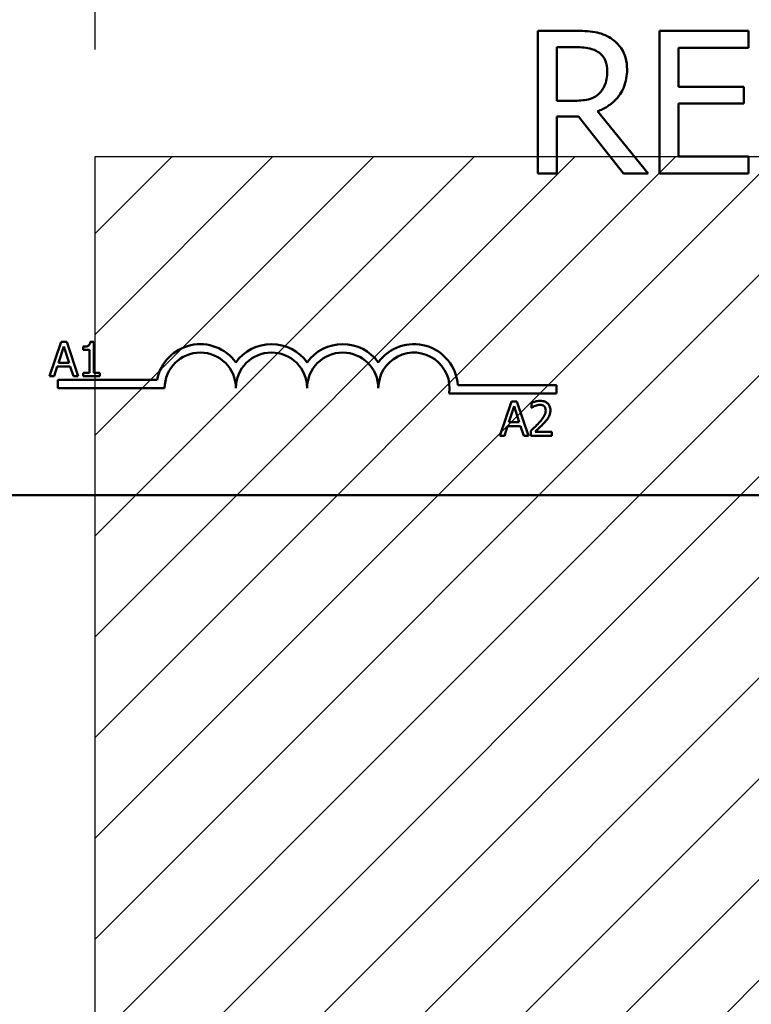
# Model space of a CAD drawing. Units: inches. Extents: x 0.05 to 2.15, y 0.02 to 1.67.
# Drawn here: x 1.16 to 1.2, y 0.91 to 0.97 of the extents above; entities that cross this region are included whole.
import ezdxf

# ---------------------------------------------------------------- set-up
doc = ezdxf.new("R2010")
doc.units = ezdxf.units.IN
doc.header["$LTSCALE"] = 0.1
doc.header["$MEASUREMENT"] = 0
for name, color, linetype, lineweight in [('Dimension (ANSI)', 7, 'Continuous', 25), ('Hatch (ANSI)', 7, 'Continuous', 18), ('Sketch Geometry (ANSI)', 7, 'Continuous', 25), ('Visible (ANSI)', 7, 'Continuous', 50)]:
    doc.layers.add(name, color=color, linetype=linetype, lineweight=lineweight)
doc.styles.add('Note Text (ANSI)', font='tahoma.ttf')
doc.dimstyles.new('Default (ANSI)', dxfattribs={"dimscale": 0.1, "dimtxt": 0.1200000047683716, "dimasz": 0.0984251946210861, "dimexe": 0.125, "dimexo": 0.0625, "dimgap": 0.031496062992126, "dimtad": 0, "dimtih": 1, "dimtoh": 1, "dimrnd": 1e-08, "dimzin": 0, "dimdsep": 46, "dimtxsty": 'Note Text (ANSI)', "dimcen": 0.09, "dimdle": 0.3937007874015748, "dimclrd": 256, "dimclre": 256, "dimclrt": 256, "dimadec": 0, "dimazin": 1, "dimtfac": 1, "dimtofl": 0, "dimtmove": 0, "dimatfit": 3, "dimfxl": 1, "dimtolj": 1, "dimtzin": 4, "dimlwd": -1, "dimlwe": -1, "dimarcsym": 0})

# ---------------------------------------------------------------- blocks, each defined once
blk = doc.blocks.new('*D37')
at = {"layer": 'Defpoints', "color": 0, "transparency": 16777216}
for p in [(1.166097574257342, 0.9643664205034811), (1.088287593147103, 0.7310330871701474), (1.166097574257342, 0.7310330871701474)]:
    blk.add_point(p, dxfattribs=at)
at = {"layer": 'Dimension (ANSI)', "transparency": 16777216}
for p, q in [((1.15984757425734, 0.9643664205034811), (1.075787593147103, 0.9643664205034811)), ((1.088287593147103, 0.9545239010413723), (1.088287593147103, 0.8570951628959068)), ((1.088287593147103, 0.740875606632256), (1.088287593147103, 0.838304344777722)), ((1.15984757425734, 0.7310330871701474), (1.075787593147103, 0.7310330871701474))]:
    blk.add_line(p, q, dxfattribs=at)
for points in [[(1.08664717323675, 0.9545239010413723), (1.089928013057454, 0.9545239010413723), (1.088287593147103, 0.9643664205034811)], [(1.08664717323675, 0.740875606632256), (1.089928013057454, 0.740875606632256), (1.088287593147103, 0.7310330871701474)]]:
    blk.add_solid(points, dxfattribs=at)
at = {"layer": 'Dimension (ANSI)', "transparency": 16777216, "insert": (1.07300753891132, 0.8539455565966937), "char_height": 0.0120000004768372, "attachment_point": 1, "style": 'Note Text (ANSI)'}
blk.add_mtext('\\A1;7.00', dxfattribs=at)
blk = doc.blocks.new('*D39')
at = {"layer": 'Defpoints', "color": 0, "transparency": 16777216}
for p in [(1.166097574257342, 1.08240706677697), (1.132764240924009, 0.9695248028988991), (1.166097574257342, 0.9643664205034806)]:
    blk.add_point(p, dxfattribs=at)
at = {"layer": 'Dimension (ANSI)', "transparency": 16777216}
for p, q in [((1.132764240924009, 0.9757748028988991), (1.132764240924009, 1.09490706677697)), ((1.166097574257342, 0.9706164205034804), (1.166097574257342, 1.09490706677697)), ((1.132764240924009, 1.08240706677697), (1.117223606092447, 1.08240706677697)), ((1.156255054795231, 1.08240706677697), (1.142606760386115, 1.08240706677697))]:
    blk.add_line(p, q, dxfattribs=at)
for points in [[(1.142606760386115, 1.084047486687319), (1.142606760386115, 1.080766646866617), (1.132764240924009, 1.08240706677697)], [(1.156255054795231, 1.084047486687319), (1.156255054795231, 1.080766646866617), (1.166097574257342, 1.08240706677697)]]:
    blk.add_solid(points, dxfattribs=at)
at = {"layer": 'Dimension (ANSI)', "transparency": 16777216, "insert": (1.084537397064257, 1.08865286953685), "char_height": 0.0120000004768372, "attachment_point": 1, "style": 'Note Text (ANSI)'}
blk.add_mtext('\\A1;1.00', dxfattribs=at)
blk = doc.blocks.new('*D40')
at = {"layer": 'Defpoints', "color": 0, "transparency": 16777216}
for p in [(1.282764240924008, 1.08240706677697), (1.166097574257342, 0.9643664205034806), (1.282764240924008, 0.9643664205034806)]:
    blk.add_point(p, dxfattribs=at)
at = {"layer": 'Dimension (ANSI)', "transparency": 16777216}
for p, q in [((1.166097574257342, 0.9706164205034804), (1.166097574257342, 1.09490706677697)), ((1.282764240924008, 0.9706164205034806), (1.282764240924008, 1.09490706677697)), ((1.175940093719449, 1.08240706677697), (1.208653956317347, 1.08240706677697)), ((1.272921721461899, 1.08240706677697), (1.24552939558801, 1.08240706677697))]:
    blk.add_line(p, q, dxfattribs=at)
for points in [[(1.175940093719449, 1.084047486687319), (1.175940093719449, 1.080766646866617), (1.166097574257342, 1.08240706677697)], [(1.272921721461899, 1.084047486687319), (1.272921721461899, 1.080766646866617), (1.282764240924008, 1.08240706677697)]]:
    blk.add_solid(points, dxfattribs=at)
at = {"layer": 'Dimension (ANSI)', "transparency": 16777216, "insert": (1.211803562616559, 1.088656899087017), "char_height": 0.0120000004768372, "attachment_point": 1, "style": 'Note Text (ANSI)'}
blk.add_mtext('\\A1;3.50', dxfattribs=at)

msp = doc.modelspace()

# ---------------------------------------------------------------- hatches: boundary and pattern name
at = {"layer": 'Hatch (ANSI)'}
h = msp.add_hatch(dxfattribs=at)
h.set_pattern_fill('ANSI31', color=256, scale=0.0333333333333333, style=0)
h.set_pattern_definition([(45, (0, 0), (-0.0029462782549439, 0.0029462782549439), [])])
h.paths.add_polyline_path([(1.282764240924008, 0.9643664205034806), (1.282764240924008, 0.7310330871701473), (1.166097574257342, 0.7310330871701473), (1.166097574257342, 0.9643664205034806)])

# ---------------------------------------------------------------- linework, layer by layer
at = {"layer": 'Sketch Geometry (ANSI)'}
for p, q in [((1.166097574257342, 0.9643664205034806), (1.282764240924008, 0.9643664205034806)), ((1.166097574257342, 0.7310330871701473), (1.166097574257342, 0.9643664205034806))]:
    msp.add_line(p, q, dxfattribs=at)
at = {"layer": 'Visible (ANSI)'}
for p, q in [((1.194148197530565, 0.9717110699815723), (1.192000709718409, 0.9717110699815723)), ((1.192000709718409, 0.9717110699815723), (1.192000709718409, 0.963377736773393)), ((1.204325128766163, 0.9717110699815723), (1.199111730681303, 0.9717110699815723)), ((1.199111730681303, 0.9717110699815723), (1.199111730681303, 0.963377736773393)), ((1.204325128766163, 0.970725116457752), (1.204325128766163, 0.9717110699815723)), ((1.193108219156125, 0.9676186875470856), (1.193108219156125, 0.9707521288830623)), ((1.193108219156125, 0.9707521288830623), (1.194208975487514, 0.9707521288830623)), ((1.200219240119021, 0.9684425665190447), (1.200219240119021, 0.970725116457752)), ((1.200219240119021, 0.970725116457752), (1.204325128766163, 0.970725116457752)), ((1.204048251406731, 0.9684425665190447), (1.200219240119021, 0.9684425665190447)), ((1.204048251406731, 0.9674566129952248), (1.204048251406731, 0.9684425665190447)), ((1.19408066646729, 0.9676186875470856), (1.193108219156125, 0.9676186875470856)), ((1.200219240119021, 0.9643636902972132), (1.200219240119021, 0.9674566129952248)), ((1.200219240119021, 0.9674566129952248), (1.204048251406731, 0.9674566129952248)), ((1.193108219156125, 0.963377736773393), (1.193108219156125, 0.9666935119802132)), ((1.193108219156125, 0.9666935119802132), (1.194377803145702, 0.9666935119802132)), ((1.194377803145702, 0.9666935119802132), (1.197011514613441, 0.963377736773393)), ((1.198449926261206, 0.963377736773393), (1.195485312583417, 0.9670041548712799)), ((1.204325128766163, 0.9643636902972132), (1.200219240119021, 0.9643636902972132)), ((1.204325128766163, 0.963377736773393), (1.204325128766163, 0.9643636902972132)), ((1.192000709718409, 0.963377736773393), (1.193108219156125, 0.963377736773393)), ((1.197011514613441, 0.963377736773393), (1.198449926261206, 0.963377736773393)), ((1.199111730681303, 0.963377736773393), (1.204325128766163, 0.963377736773393)), ((1.164103930522603, 0.9535197428774095), (1.163429700368403, 0.9515197428526915)), ((1.164431321126325, 0.9535197428774095), (1.164103930522603, 0.9535197428774095)), ((1.165105551280524, 0.9515197428526915), (1.164431321126325, 0.9535197428774095)), ((1.166016410286921, 0.9535262258596612), (1.165808954854859, 0.9535262258596612)), ((1.166016410286921, 0.951723956793627), (1.166016410286921, 0.9535262258596612)), ((1.163953201185245, 0.9523058044507372), (1.164261142842211, 0.9532474576228288)), ((1.164261142842211, 0.9532474576228288), (1.16457070524474, 0.9523058044507372)), ((1.165395664736299, 0.9532474576228288), (1.165395664736299, 0.953064313374212)), ((1.165395664736299, 0.953064313374212), (1.165758711742405, 0.953064313374212)), ((1.165758711742405, 0.953064313374212), (1.165758711742405, 0.951723956793627)), ((1.16457070524474, 0.9523058044507372), (1.163953201185245, 0.9523058044507372)), ((1.163698744131856, 0.9515197428526915), (1.163880267634912, 0.9520789000719195)), ((1.163880267634912, 0.9520789000719195), (1.164643638795074, 0.9520789000719195)), ((1.164643638795074, 0.9520789000719195), (1.16482516229813, 0.9515197428526915)), ((1.165395664736299, 0.951723956793627), (1.165395664736299, 0.9515197428526915)), ((1.165758711742405, 0.951723956793627), (1.165395664736299, 0.951723956793627)), ((1.166371353565211, 0.951723956793627), (1.166016410286921, 0.951723956793627)), ((1.166371353565211, 0.9515197428526915), (1.166371353565211, 0.951723956793627)), ((1.163429700368403, 0.9515197428526915), (1.163698744131856, 0.9515197428526915)), ((1.163913060910557, 0.9508172531801928), (1.163913060910557, 0.951307186989738)), ((1.163913060910557, 0.951307186989738), (1.169720197764877, 0.951307186989738)), ((1.16482516229813, 0.9515197428526915), (1.165105551280524, 0.9515197428526915)), ((1.165395664736299, 0.9515197428526915), (1.166371353565211, 0.9515197428526915)), ((1.18731371790126, 0.9509920474206623), (1.193079727577224, 0.9509920474206623)), ((1.193079727577224, 0.9509920474206623), (1.193079727577224, 0.9505021136111172)), ((1.170163060910557, 0.9508172531801928), (1.163913060910557, 0.9508172531801928)), ((1.193079727577224, 0.9505021136111172), (1.186805754540142, 0.9505021136111172)), ((1.190444612521205, 0.9500358517349251), (1.189770382367004, 0.948035851710207)), ((1.190772003124926, 0.9500358517349251), (1.190444612521205, 0.9500358517349251)), ((1.191446233279126, 0.948035851710207), (1.190772003124926, 0.9500358517349251)), ((1.191621273799927, 0.949958055947902), (1.191621273799927, 0.9496728047288174)), ((1.190293883183846, 0.9488219133082528), (1.190601824840814, 0.9497635664803445)), ((1.190601824840814, 0.9497635664803445), (1.190911387243343, 0.9488219133082528)), ((1.191621273799927, 0.9496728047288174), (1.191635860509995, 0.9496728047288174)), ((1.190911387243343, 0.9488219133082528), (1.190293883183846, 0.9488219133082528)), ((1.190039426130458, 0.948035851710207), (1.190220949633514, 0.9485950089294354)), ((1.190220949633514, 0.9485950089294354), (1.190984320793678, 0.9485950089294354)), ((1.190984320793678, 0.9485950089294354), (1.191165844296731, 0.948035851710207)), ((1.191579134415289, 0.9483194821837287), (1.191579134415289, 0.948035851710207)), ((1.192812521788719, 0.948267618325713), (1.191830349977553, 0.948267618325713)), ((1.192812521788719, 0.948035851710207), (1.192812521788719, 0.948267618325713)), ((1.189770382367004, 0.948035851710207), (1.190039426130458, 0.948035851710207)), ((1.191165844296731, 0.948035851710207), (1.191446233279126, 0.948035851710207)), ((1.191579134415289, 0.948035851710207), (1.192812521788719, 0.948035851710207)), ((1.315079727577224, 0.9445672531801932), (1.154413060910556, 0.9445672531801927))]:
    msp.add_line(p, q, dxfattribs=at)
for centre, radius, start, end in [((1.172246394243889, 0.9508172531801928), 0.0025732671428784, 35.94251469294804, 169.0242400062508), ((1.176413060910556, 0.9508172531801928), 0.0025732671428692, 35.94251469294659, 144.057485307049), ((1.180579727577224, 0.9508172531801928), 0.0025732671428812, 35.94251469295155, 144.0574853070509), ((1.184746394243889, 0.9508172531801928), 0.0025732671429419, 3.894927878498086, 144.0574853070496), ((1.172246394243889, 0.9508172531801928), 0.002083333333322, 0, 180), ((1.176413060910556, 0.9508172531801928), 0.0020833333333333, 0, 180), ((1.180579727577224, 0.9508172531801928), 0.0020833333333333, 0, 180), ((1.184746394243889, 0.9508172531801928), 0.0020833333333333, 351.299642201324, 180)]:
    msp.add_arc(centre, radius, start, end, dxfattribs=at)
for points, knots in [([(1.196268672917412, 0.9712721180702824), (1.19612634819995, 0.9713640817338731), (1.195976515396042, 0.9714424202171995), (1.195666049654481, 0.9715641045920959), (1.195508800121458, 0.9716073651818238), (1.194951558012744, 0.9716969915349736), (1.194548594033406, 0.9717110699815723), (1.194148197530565, 0.9717110699815723)], [-0.1677597780295664, -0.1677597780295664, -0.1677597780295664, -0.1677597780295664, -0.1290227089734315, -0.1290227089734315, -0.0915306405492387, -0.0915306405492387, 0, 0, 0, 0]), ([(1.197214107803267, 0.9694487793618478), (1.197214107803267, 0.9696817523993226), (1.197190083168235, 0.9699181361168875), (1.197082694503057, 0.9703025870561836), (1.197009776558227, 0.9704873381203499), (1.196708685133085, 0.9709262291967498), (1.196506914466685, 0.9711181773769066), (1.196268672917412, 0.9712721180702824)], [-0.2014196562175487, -0.2014196562175487, -0.2014196562175487, -0.2014196562175487, -0.1216699249590198, -0.1216699249590198, -0.0648421685226605, -0.0648421685226605, 0, 0, 0, 0]), ([(1.194208975487514, 0.9707521288830623), (1.194395483576235, 0.9707521288830623), (1.19473995612931, 0.9707442076349103), (1.195207457722291, 0.9706368146296545), (1.195378489726802, 0.9705697605836164), (1.19553258432771, 0.9704684984173056)], [-0.1096682322672082, -0.1096682322672082, -0.1096682322672082, -0.1096682322672082, -0.0421512442160259, -0.0421512442160259, 0, 0, 0, 0]), ([(1.19553258432771, 0.9704684984173056), (1.195626315444409, 0.9704052299135328), (1.195710600281807, 0.9703308509143656), (1.19586556654498, 0.9701427750099412), (1.195916185884352, 0.970044241124921), (1.196028688203276, 0.9697715866347852), (1.196059326621258, 0.9695667538778828), (1.196059326621258, 0.9693609889795896)], [-0.0850331538465694, -0.0850331538465694, -0.0850331538465694, -0.0850331538465694, -0.0674010329772325, -0.0674010329772325, -0.047037855749801, -0.047037855749801, 0, 0, 0, 0]), ([(1.195485312583417, 0.9670041548712796), (1.195690827041211, 0.9670807873809661), (1.195888101301446, 0.9671765044347423), (1.196248255663622, 0.967407705602525), (1.196408865280009, 0.9675387838916547), (1.196837000274032, 0.9679865869713875), (1.19696833172536, 0.968267042855636), (1.197161076086769, 0.9687410602481412), (1.197214107803267, 0.9690936404763423), (1.197214107803267, 0.9694487793618478)], [-0.1541802801791542, -0.1541802801791542, -0.1541802801791542, -0.1541802801791542, -0.1350938808861077, -0.1350938808861077, -0.1169396808029015, -0.1169396808029015, -0.0811847492265319, -0.0811847492265319, 0, 0, 0, 0]), ([(1.196059326621258, 0.9693609889795896), (1.196059326621258, 0.9692046270264958), (1.196048057012942, 0.9690462823963724), (1.195991892916192, 0.9687376095350879), (1.19595086987785, 0.9686078998890209), (1.195826562231264, 0.9683274703628079), (1.19572170580658, 0.9681784776120615), (1.195586609178331, 0.968050886352048)], [-0.0976001405072317, -0.0976001405072317, -0.0976001405072317, -0.0976001405072317, -0.0701221393348968, -0.0701221393348968, -0.0424794092233513, -0.0424794092233513, 0, 0, 0, 0]), ([(1.195586609178331, 0.968050886352048), (1.195499545509389, 0.9679638226831071), (1.195402066209096, 0.967890696528544), (1.195137880272452, 0.9677482297668982), (1.194998837308639, 0.9677157451338319), (1.194662070073907, 0.9676412391084488), (1.194366829027235, 0.9676186875470856), (1.19408066646729, 0.9676186875470856)], [-0.088086452007382, -0.088086452007382, -0.088086452007382, -0.088086452007382, -0.0787870061911368, -0.0787870061911368, -0.0654167612035541, -0.0654167612035541, 0, 0, 0, 0]), ([(1.165808954854859, 0.9535262258596612), (1.1658067925135, 0.9534991965926773), (1.165802672466725, 0.953471834668678), (1.165789571209316, 0.953423024117955), (1.165781228871697, 0.95340088842013), (1.16575746182205, 0.9533582688502407), (1.165741826297886, 0.9533386576053576), (1.165711021624521, 0.9533131287977438), (1.165686194061919, 0.95329476208667), (1.16556857987796, 0.9532549365054866), (1.165481113977304, 0.9532474576228288), (1.165395664736299, 0.9532474576228288)], [-0.1005438135457126, -0.1005438135457126, -0.1005438135457126, -0.1005438135457126, -0.0762723394812464, -0.0762723394812464, -0.0553229370282557, -0.0553229370282557, -0.0326179861171894, -0.0326179861171894, -0.0195336964938852, -0.0195336964938852, 0, 0, 0, 0]), ([(1.192133429397831, 0.9500779911195623), (1.192005219379477, 0.9500779911195623), (1.191897020945195, 0.9500502760457536), (1.191770935565934, 0.9500165154797215), (1.191685536742274, 0.9499895573902282), (1.191621273799927, 0.949958055947902)], [-0.0253747941046475, -0.0253747941046475, -0.0253747941046475, -0.0253747941046475, -0.01636058534834, -0.01636058534834, 0, 0, 0, 0]), ([(1.191830349977553, 0.9497830154270999), (1.191895166190759, 0.9498098904423319), (1.191948176263557, 0.949823126610496), (1.192017096682719, 0.949839973824069), (1.192065222753656, 0.9498462245040563), (1.192113980451073, 0.9498462245040563)], [-0.0162192926612816, -0.0162192926612816, -0.0162192926612816, -0.0162192926612816, -0.0111460096300321, -0.0111460096300321, 0, 0, 0, 0]), ([(1.192113980451073, 0.9498462245040563), (1.192178128632614, 0.9498462245040563), (1.192223255822522, 0.9498351344507391), (1.192292417032086, 0.9498115830128543), (1.192327650116552, 0.9497919656005034), (1.192358713031085, 0.9497651872259071)], [-0.0167018995278755, -0.0167018995278755, -0.0167018995278755, -0.0167018995278755, -0.0093753483871179, -0.0093753483871179, 0, 0, 0, 0]), ([(1.192729863765007, 0.9495285583737119), (1.192729863765007, 0.9495713443427911), (1.192726469821672, 0.9496142184724128), (1.192711289520957, 0.94969502911163), (1.192700236281647, 0.9497328034560103), (1.19265942082428, 0.9498279412280458), (1.192623648875906, 0.9498796042484364), (1.192541054484437, 0.9499595973977886), (1.192487483349033, 0.9500007775627468), (1.192321896902725, 0.9500656398118495), (1.192226866382737, 0.9500779911195623), (1.192133429397831, 0.9500779911195623)], [-0.0959953968727434, -0.0959953968727434, -0.0959953968727434, -0.0959953968727434, -0.0798006493865818, -0.0798006493865818, -0.0648758660386569, -0.0648758660386569, -0.04062092243748, -0.04062092243748, -0.0213596947500208, -0.0213596947500208, 0, 0, 0, 0]), ([(1.191635860509995, 0.9496728047288174), (1.191663543548196, 0.9496921828555578), (1.191692170878759, 0.949710200063624), (1.191755850357454, 0.9497493874351292), (1.191792301271424, 0.9497677959446482), (1.191830349977553, 0.9497830154270999)], [-0.0170926896844378, -0.0170926896844378, -0.0170926896844378, -0.0170926896844378, -0.0093679618524939, -0.0093679618524939, 0, 0, 0, 0]), ([(1.192457578510427, 0.9495139716636452), (1.192457578510427, 0.9494603810368234), (1.192450595206579, 0.9494077099167482), (1.192422328121987, 0.9493023258343865), (1.192400888654414, 0.9492511458799162), (1.192313425779057, 0.9490932032117967), (1.192200253999215, 0.948952696792914), (1.19206211659306, 0.948800843615934)], [-0.0876249157194122, -0.0876249157194122, -0.0876249157194122, -0.0876249157194122, -0.0676359354987787, -0.0676359354987787, -0.0469278164331628, -0.0469278164331628, 0, 0, 0, 0]), ([(1.192358713031085, 0.9497651872259071), (1.192374547786666, 0.9497515365745433), (1.192388422334744, 0.9497360980496656), (1.19241567745815, 0.9496973352074854), (1.192425584937836, 0.9496762347661046), (1.192450694025033, 0.9496150313660676), (1.192457578510427, 0.9495641141520462), (1.192457578510427, 0.9495139716636452)], [-0.0179905335812073, -0.0179905335812073, -0.0179905335812073, -0.0179905335812073, -0.0151104130800802, -0.0151104130800802, -0.0114625728484073, -0.0114625728484073, 0, 0, 0, 0]), ([(1.192626136048977, 0.9491282342196559), (1.192671176944518, 0.9492063051052603), (1.192692233780415, 0.949275218708784), (1.192721959830534, 0.9493818827709819), (1.192729863765007, 0.949455386048838), (1.192729863765007, 0.9495285583737119)], [-0.025306120842551, -0.025306120842551, -0.025306120842551, -0.025306120842551, -0.0167271934662165, -0.0167271934662165, 0, 0, 0, 0]), ([(1.19206211659306, 0.948800843615934), (1.191952657837167, 0.948680438984455), (1.191878085296389, 0.9486069173559512), (1.19174773364383, 0.9484792441620064), (1.191663429396037, 0.9483986372266247), (1.191579134415289, 0.9483194821837287)], [-0.0417072414839893, -0.0417072414839893, -0.0417072414839893, -0.0417072414839893, -0.0264338757006785, -0.0264338757006785, 0, 0, 0, 0]), ([(1.191830349977553, 0.948267618325713), (1.191922419694825, 0.9483532270101942), (1.192038033641215, 0.9484633859678602), (1.192173672606678, 0.9485926335684599), (1.192268889184644, 0.948688371945002), (1.192358713031085, 0.9487862569058672)], [-0.0428391482626342, -0.0428391482626342, -0.0428391482626342, -0.0428391482626342, -0.0303700833900012, -0.0303700833900012, 0, 0, 0, 0]), ([(1.192358713031085, 0.9487862569058672), (1.192410003066885, 0.9488407525689067), (1.192459533092856, 0.9488969674942151), (1.19255153019049, 0.949009055912024), (1.192592054164014, 0.9490668868267244), (1.192626136048977, 0.9491282342196559)], [-0.0331521781713632, -0.0331521781713632, -0.0331521781713632, -0.0331521781713632, -0.0160428957204718, -0.0160428957204718, 0, 0, 0, 0])]:
    msp.add_open_spline(points, degree=3, knots=knots, dxfattribs=at)

# ---------------------------------------------------------------- dimensions: what is measured, and where the dimension line sits
at = {"layer": 'Dimension (ANSI)'}
for base, p1, p2, override, picture, middle in [((1.166097574257342, 1.08240706677697), (1.132764240924009, 0.9695248028988991), (1.166097574257342, 0.9643664205034806), {"dimgap": 0.031496062992126, "dimtih": 0, "dimtoh": 0, "dimdec": 2, "dimlfac": 30, "dimtol": 0, "dimlim": 0, "dimtp": 0, "dimtm": 0, "dimtdec": 2, "dimatfit": 2}, '*D39', (1.099305698428747, 1.08240706677697)), ((1.282764240924008, 1.08240706677697), (1.166097574257342, 0.9643664205034806), (1.282764240924008, 0.9643664205034806), {"dimgap": 0.031496062992126, "dimtih": 0, "dimtoh": 0, "dimdec": 2, "dimlfac": 30, "dimtol": 0, "dimlim": 0, "dimtp": 0, "dimtm": 0, "dimtdec": 2, "dimatfit": 1}, '*D40', (1.227091675952676, 1.08240706677697))]:
    dim = msp.add_linear_dim(base=base, p1=p1, p2=p2, dimstyle='Default (ANSI)', override=override, dxfattribs=at)
    dim.commit()
    dim.dimension.update_dxf_attribs({"geometry": picture, "text_midpoint": middle, "dimtype": 160})
dim = msp.add_linear_dim(base=(1.088287593147103, 0.7310330871701474), p1=(1.166097574257342, 0.9643664205034806), p2=(1.166097574257342, 0.7310330871701473), angle=270, dimstyle='Default (ANSI)', override={"dimgap": 0.031496062992126, "dimdec": 2, "dimlfac": 30, "dimtol": 0, "dimlim": 0, "dimtp": 0, "dimtm": 0, "dimtdec": 2, "dimatfit": 1}, dxfattribs=at)
dim.commit()
dim.dimension.update_dxf_attribs({"geometry": '*D37', "text_midpoint": (1.088287593147103, 0.847699753836814), "dimtype": 160})

doc.saveas('drawing.dxf')
